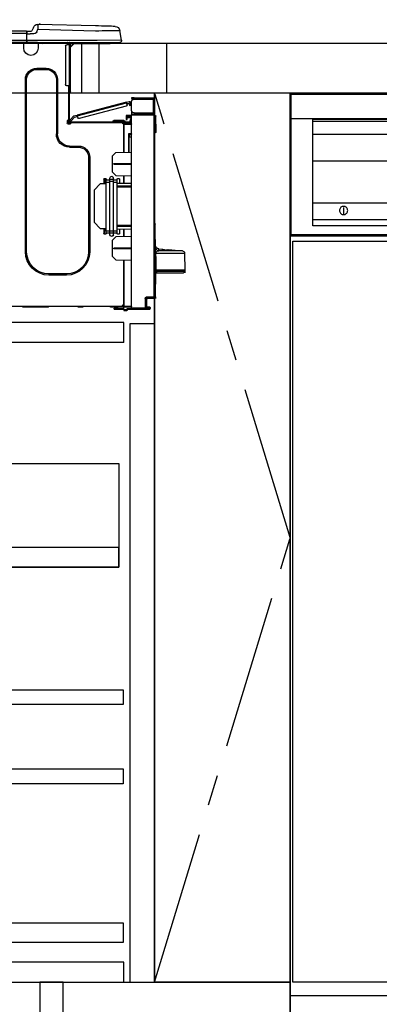
# Model space of a CAD drawing. Extents: x 27948 to 54421, y -22065 to -13195.
# Drawn here: x 29572 to 29863, y -20023 to -19226 of the extents above; entities that cross this region are included whole.
import ezdxf

# ---------------------------------------------------------------- set-up
doc = ezdxf.new("R2010")
doc.units = 0
doc.header["$LTSCALE"] = 50
doc.header["$MEASUREMENT"] = 0
doc.linetypes.add('CENTER', pattern=[2, 1.25, -0.25, 0.25, -0.25])
doc.linetypes.add('HIDDEN', pattern=[0.375, 0.25, -0.125])
doc.layers.get('0').update_dxf_attribs({"linetype": 'CONTINUOUS'})
doc.layers.get('DEFPOINTS').update_dxf_attribs({"color": 146, "linetype": 'CONTINUOUS'})
for name, color, linetype in [('120-キャビネット（外）', 7, 'CONTINUOUS'), ('121-キャビネット（中）', 253, 'HIDDEN'), ('122-扉', 6, 'CONTINUOUS'), ('123-扉向き', 231, 'CENTER'), ('126-甲板', 2, 'CONTINUOUS'), ('150-機器', 8, 'CONTINUOUS'), ('166-寸法B', 11, 'CONTINUOUS')]:
    doc.layers.add(name, color=color, linetype=linetype)
doc.styles.add('KH001', font='txt')
doc.dimstyles.new('KH1xx030', dxfattribs={"dimscale": 30, "dimtxt": 2, "dimasz": 0.6, "dimexe": 0.3, "dimexo": 1.2, "dimgap": 0.5, "dimtad": 3, "dimdec": 1, "dimdsep": 46, "dimlunit": 6, "dimtxsty": 'KH001', "dimblk": 'DOT', "dimcen": 1, "dimdle": 1, "dimclrd": 256, "dimclre": 256, "dimclrt": 256, "dimadec": 0, "dimazin": 0, "dimtfac": 1, "dimtdec": 1, "dimtix": 1, "dimtmove": 2, "dimatfit": 3, "dimldrblk": 'CLOSEDBLANK', "dimfxl": 1, "dimtolj": 1, "dimtzin": 0, "dimlwd": -1, "dimlwe": -1, "dimarcsym": 0})

# ---------------------------------------------------------------- blocks, each defined once
blk = doc.blocks.new('_Dot')
at = {"color": 0, "linetype": 'ByBlock', "lineweight": -2}
blk.add_line((-0.5, 0), (-1, 0), dxfattribs=at)
at = {"color": 0, "linetype": 'ByBlock', "const_width": 0.5}
blk.add_lwpolyline([(-0.25, 0, 1), (0.25, 0, 1)], format="xyb", close=True, dxfattribs=at)
blk = doc.blocks.new('*D51')
at = {"layer": '166-寸法B', "transparency": 16777216}
for p, q in [((29041.35, -18951.29), (29041.35, -18928.37)), ((29691.35, -19208.89), (29691.35, -18928.37)), ((29673.35, -18937.37), (29059.35, -18937.37))]:
    blk.add_line(p, q, dxfattribs=at)
at = {"layer": 'DEFPOINTS', "color": 0, "transparency": 16777216}
for p in [(29041.35, -18937.37), (29041.35, -18987.29), (29691.35, -19244.89)]:
    blk.add_point(p, dxfattribs=at)
at = {"layer": '166-寸法B', "transparency": 16777216, "xscale": 18, "yscale": 18, "zscale": 18, "rotation": 180}
blk.add_blockref('_Dot', (29041.35, -18937.37), dxfattribs=at)
at = {"layer": '166-寸法B', "transparency": 16777216, "xscale": 18, "yscale": 18, "zscale": 18}
blk.add_blockref('_Dot', (29691.35, -18937.37), dxfattribs=at)
at = {"layer": '166-寸法B', "transparency": 16777216, "insert": (29366.35, -18892.37), "char_height": 60, "attachment_point": 5, "style": 'KH001'}
blk.add_mtext('\\A1;650', dxfattribs=at)
blk = doc.blocks.new('_ClosedBlank')
at = {"color": 0, "linetype": 'ByBlock', "lineweight": -2}
for p, q in [((-1, 0.167), (0, 0)), ((-1, 0.167), (-1, -0.167)), ((0, 0), (-1, -0.167))]:
    blk.add_line(p, q, dxfattribs=at)
blk = doc.blocks.new('HT-F6S_D')
at = {"layer": '150-機器', "color": 13, "linetype": 'Continuous'}
for p, q in [((-1.45, 1.72), (-0.08, 9.72)), ((0.12, 9.72), (-0.08, 9.72)), ((0.72, 9.71), (0.12, 9.72)), ((1.71, 9.7), (0.72, 9.71)), ((3.06, 9.68), (1.71, 9.7)), ((4.76, 9.66), (3.06, 9.68)), ((3.67, 12.98), (3.87, 12.98)), ((3.87, 12.98), (4.46, 13)), ((4.46, 13), (5.41, 13.02)), ((6.76, 9.64), (4.76, 9.66)), ((5.41, 13.02), (6.72, 13.06)), ((6.72, 13.06), (8.35, 13.1)), ((9.02, 9.61), (6.76, 9.64)), ((8.35, 13.1), (10.25, 13.15)), ((11.5, 9.58), (9.02, 9.61)), ((10.25, 13.15), (12.39, 13.2)), ((14.15, 9.55), (11.5, 9.58)), ((12.39, 13.2), (14.7, 13.26)), ((16.92, 9.51), (14.15, 9.55)), ((14.7, 13.26), (17.14, 13.33)), ((19.74, 9.48), (16.92, 9.51)), ((17.14, 13.33), (19.64, 13.39)), ((19.64, 13.39), (66.27, 14.62)), ((66.37, 10.7), (19.74, 9.48)), ((66.27, 14.62), (66.27, 14.54)), ((66.27, 14.54), (66.27, 14.32)), ((66.27, 14.32), (66.28, 13.96)), ((66.28, 13.96), (66.3, 13.47)), ((66.3, 13.47), (66.31, 12.88)), ((66.31, 12.88), (66.33, 12.2)), ((66.33, 12.2), (66.35, 11.46)), ((66.35, 11.46), (66.37, 10.7)), ((66.37, 14.62), (66.37, 14.62)), ((67.28, 8.51), (66.37, 10.7)), ((67.28, 8.51), (67.81, 7.65)), ((69.98, 12.21), (70.9, 10.02)), ((69.98, 12.21), (70.9, 10.02)), ((69.98, 12.21), (69.98, 12.21)), ((70.9, 10.02), (70.9, 10.02)), ((72.7, 8.81), (75.31, 8.81)), ((75.31, 7.24), (75.31, 8.91)), ((75.31, 8.81), (75.31, 7.24)), ((75.31, 8.32), (75.31, 7.24)), ((75.61, 9.2), (429.43, 9.2)), ((75.61, 9.2), (75.61, 9.17)), ((75.61, 9.17), (75.61, 9.05)), ((75.61, 9.05), (75.61, 8.87)), ((75.61, 8.87), (75.61, 8.63)), ((75.61, 8.63), (75.61, 8.33)), ((75.61, 8.33), (75.61, 7.99)), ((75.61, 7.99), (75.61, 7.63)), ((-1.45, 1.72), (18.37, 1.47)), ((18.37, 0), (0, 0)), ((8.76, -0.88), (8.76, 0)), ((18.37, 1.47), (75.31, 1.47)), ((75.31, 0), (18.37, 0)), ((38.13, 0), (38.13, -0.88)), ((62.47, -0.74), (62.44, 0)), ((64.43, -0.69), (64.4, 0)), ((66.08, 0), (66.08, -0.69)), ((66.67, 0), (66.67, -0.1)), ((67.34, 0), (67.34, -0.1)), ((67.34, 0), (67.34, -0.1)), ((67.81, 7.65), (68.43, 7.2)), ((68.43, 7.2), (69.74, 6.87)), ((69.74, 6.87), (72.7, 6.85)), ((70.6, -0.1), (70.59, 0)), ((70.6, -0.1), (70.59, 0)), ((71.58, -0.1), (71.57, 0)), ((71.58, -0.1), (71.57, 0)), ((71.58, -0.1), (71.57, 0)), ((71.58, -0.1), (71.57, 0)), ((71.57, 0), (71.58, -0.1)), ((71.57, 0), (71.58, -0.1)), ((71.57, 0), (71.58, -0.1)), ((71.57, 0), (71.58, -0.1)), ((75.31, 6.85), (72.7, 6.85)), ((73.54, -0.1), (73.53, 0)), ((75.31, 0.59), (75.31, 7.24)), ((75.61, 7.24), (75.31, 7.24)), ((75.31, 0.59), (75.31, 0)), ((75.31, 0), (429.72, 0)), ((75.61, 7.63), (75.61, 7.24)), ((75.61, 7.24), (75.61, 1.47)), ((75.61, 7.24), (429.43, 7.24)), ((75.61, 1.47), (429.43, 1.47)), ((77.24, -0.1), (77.24, 0)), ((77.83, -0.69), (77.83, 0)), ((8.76, -0.88), (7.78, -0.88)), ((38.13, -0.88), (8.76, -0.88)), ((37.01, -0.88), (39.94, -3.82)), ((37.27, -0.88), (39.94, -3.56)), ((39.94, -0.88), (38.13, -0.88)), ((39.94, -1.86), (39.94, -0.88)), ((39.94, -35.15), (39.94, -1.86)), ((39.94, -1.86), (40.92, -1.86)), ((40.53, -0.1), (40.73, -0.1)), ((40.73, -0.1), (40.73, -0.29)), ((40.92, -0.49), (40.92, -0.88)), ((40.92, -0.88), (40.92, -1.86)), ((40.92, -1.86), (40.92, -35.15)), ((40.92, -1.86), (42.88, -1.86)), ((41.51, -0.2), (41.51, -1.86)), ((42.1, -0.2), (41.51, -0.2)), ((43.86, -2.84), (43.86, -34.17)), ((64.43, -0.69), (62.47, -0.74)), ((65, -0.67), (64.43, -0.69)), ((65.55, -0.66), (65, -0.67)), ((66.06, -0.65), (65.55, -0.66)), ((66.08, -0.64), (65.62, -0.66)), ((66.08, -0.64), (66.06, -0.65)), ((66.08, -0.69), (77.83, -0.69)), ((66.08, -0.69), (66.08, -4.6)), ((66.67, -0.1), (77.24, -0.1)), ((77.83, -4.6), (77.83, -0.69)), ((67.26, -20.85), (59.62, -20.85)), ((59.62, -21.83), (59.62, -20.85)), ((67.26, -21.83), (59.62, -21.83)), ((67.26, -21.83), (67.26, -20.85)), ((50.42, -30.06), (50.42, -74.11)), ((51.4, -30.06), (50.42, -30.06)), ((51.4, -30.06), (51.4, -74.11)), ((75.48, -30.06), (76.46, -30.06)), ((75.48, -169.47), (75.48, -30.06)), ((76.46, -169.47), (76.46, -30.06)), ((39.94, -37.5), (39.94, -35.15)), ((40.92, -35.15), (39.94, -35.15)), ((39.94, -37.5), (40.73, -37.5)), ((39.94, -39.65), (39.94, -37.5)), ((40.73, -35.15), (40.73, -37.5)), ((40.73, -37.5), (40.92, -37.5)), ((40.73, -37.5), (40.73, -40.43)), ((40.92, -35.15), (40.92, -63.73)), ((40.92, -35.15), (42.88, -35.15)), ((41.51, -35.15), (41.51, -63.05)), ((-28.2, -45.9), (-28.2, -46)), ((-28.2, -57.06), (-28.2, -46)), ((-28.2, -46), (-27.12, -46)), ((-27.61, -45.9), (-27.61, -46)), ((-11.55, -44.82), (-27.12, -44.82)), ((-27.12, -45.41), (-11.55, -45.41)), ((-27.12, -46), (-27.12, -57.06)), ((-11.55, -46), (-27.12, -46)), ((-17.82, -45.41), (-17.82, -46)), ((-13.12, -46), (-13.12, -45.41)), ((-11.55, -45.41), (-11.55, -44.82)), ((-11.55, -44.82), (-9.59, -44.82)), ((-9.59, -45.41), (-11.55, -45.41)), ((-9.59, -44.82), (-9.59, -45.41)), ((40.73, -40.43), (40.92, -40.43)), ((-9.66, -55.59), (-9.59, -55.59)), ((-9.59, -55.1), (-9.59, -47.95)), ((-9.04, -50.74), (-9.02, -50.69)), ((-9.04, -50.76), (-9.04, -50.74)), ((-7.91, -51.05), (-9.04, -50.76)), ((-9.02, -50.69), (-9, -50.6)), ((-9, -50.6), (-8.97, -50.48)), ((-8.97, -50.48), (-8.93, -50.34)), ((-8.93, -50.34), (-8.89, -50.18)), ((-8.89, -50.18), (-8.85, -50)), ((-8.85, -50), (-8.8, -49.81)), ((-8.8, -49.81), (-8.41, -48.3)), ((-8.8, -49.81), (-7.66, -50.11)), ((-7.9, -51.04), (-7.91, -51.05)), ((-7.89, -50.98), (-7.9, -51.04)), ((-7.86, -50.9), (-7.89, -50.98)), ((-7.83, -50.78), (-7.86, -50.9)), ((-7.8, -50.63), (-7.83, -50.78)), ((-7.75, -50.47), (-7.8, -50.63)), ((-7.71, -50.29), (-7.75, -50.47)), ((-7.66, -50.11), (-7.71, -50.29)), ((-5.41, -48.46), (-7.69, -47.87)), ((-7.66, -50.11), (-7.42, -49.16)), ((-5.71, -49.6), (-7.42, -49.16)), ((-5.95, -50.55), (-5.56, -49.03)), ((-5.56, -49.03), (-5.53, -48.92)), ((34.39, -59.36), (-5.56, -49.03)), ((-5.53, -48.92), (-5.51, -48.81)), ((-5.51, -48.81), (-5.48, -48.72)), ((-5.48, -48.72), (-5.46, -48.63)), ((-5.46, -48.63), (-5.44, -48.56)), ((-5.44, -48.56), (-5.43, -48.51)), ((-5.43, -48.51), (-5.42, -48.47)), ((-5.42, -48.47), (-5.41, -48.46)), ((-5.41, -48.46), (34.54, -58.8)), ((-5.25, -51.74), (32.8, -61.58)), ((-29.47, -72.06), (-29.31, -59.71)), ((-28.98, -72.06), (-28.82, -59.71)), ((-28.82, -59.71), (-28.82, -59.23)), ((-28.82, -59.23), (-28.64, -59.23)), ((-28.64, -59.71), (-28.82, -59.71)), ((-28.64, -59.71), (-28.64, -59.23)), ((-28.64, -59.23), (-28.2, -59.32)), ((-27.12, -57.06), (-28.2, -57.06)), ((-28.2, -57.06), (-28.2, -57.16)), ((-28.2, -206.33), (-28.2, -58.88)), ((-28.2, -58.88), (-27.71, -58.88)), ((-27.71, -58.39), (-9.59, -58.23)), ((-9.59, -58.72), (-27.71, -58.88)), ((-27.71, -58.88), (-27.71, -206.33)), ((-27.61, -57.06), (-27.61, -57.16)), ((-11.55, -57.06), (-27.12, -57.06)), ((-19.87, -57.65), (-27.12, -57.65)), ((-19.87, -58.23), (-27.12, -58.23)), ((-19.87, -57.06), (-19.87, -57.51)), ((-19.45, -57.51), (-19.87, -57.51)), ((-19.87, -58.23), (-19.87, -57.65)), ((-19.87, -57.65), (-19.38, -57.65)), ((-19.38, -58.23), (-19.87, -58.23)), ((-19.45, -57.51), (-19.45, -57.06)), ((-19.38, -57.51), (-19.45, -57.51)), ((-19.38, -57.65), (-19.38, -57.06)), ((-19.38, -57.65), (-19.38, -58.23)), ((-19.38, -58.32), (-19.38, -58.23)), ((-18.51, -57.06), (-18.51, -58.31)), ((-15.71, -58.29), (-15.71, -57.06)), ((-9.59, -56.08), (-9.86, -56.08)), ((-9.59, -56.08), (-9.59, -58.23)), ((-9.59, -58.23), (-9.59, -58.72)), ((-9.59, -215.3), (-9.59, -58.72)), ((-9.59, -59.27), (-5.29, -59.2)), ((-5.29, -59.68), (-9.59, -59.76)), ((-5.29, -60.71), (-9.1, -60.77)), ((-9.1, -60.77), (-9.1, -62.36)), ((-9.1, -62.36), (-8.52, -62.36)), ((-9.1, -63.34), (-9.1, -62.36)), ((-8.52, -63.34), (-9.1, -63.34)), ((-9.1, -63.73), (-9.1, -63.34)), ((-9.1, -63.73), (-9.1, -65.09)), ((-8.52, -62.36), (-8.52, -63.34)), ((-8.52, -63.73), (-8.52, -63.34)), ((-5.87, -61.48), (-5.87, -61.09)), ((-5.29, -61.48), (-5.87, -61.48)), ((-5.87, -62.46), (-5.87, -61.48)), ((-5.29, -62.46), (-5.87, -62.46)), ((-5.36, -60.71), (-5.31, -60.88)), ((-5.31, -60.88), (-5.29, -61.09)), ((-5.29, -59.2), (-5.29, -59.68)), ((-5.29, -59.68), (-5.29, -60.71)), ((-5.29, -61.09), (-5.29, -61.48)), ((-5.29, -61.48), (-5.29, -62.46)), ((-3.43, -63.15), (-1.27, -63.15)), ((-1.27, -63.15), (2.64, -63.15)), ((-1.27, -63.15), (-1.27, -63.93)), ((2.64, -63.15), (4.8, -63.15)), ((2.64, -63.15), (2.64, -63.93)), ((34, -60.88), (34.39, -59.36)), ((36.61, -60.55), (34.24, -59.93)), ((34.42, -59.25), (34.39, -59.36)), ((34.45, -59.15), (34.42, -59.25)), ((34.47, -59.05), (34.45, -59.15)), ((34.49, -58.96), (34.47, -59.05)), ((34.51, -58.89), (34.49, -58.96)), ((34.53, -58.84), (34.51, -58.89)), ((34.54, -58.8), (34.53, -58.81)), ((34.53, -58.81), (34.53, -58.84)), ((37.24, -59.49), (34.54, -58.8)), ((39.4, -63.51), (36.61, -60.55)), ((37.24, -59.49), (40.25, -62.71)), ((39.4, -63.51), (40.25, -62.71)), ((39.53, -63.65), (39.4, -63.51)), ((39.65, -63.78), (39.53, -63.65)), ((39.77, -63.91), (39.65, -63.78)), ((40.92, -63.42), (40.07, -64.22)), ((40.25, -62.71), (40.38, -62.85)), ((40.38, -62.85), (40.51, -62.98)), ((40.51, -62.98), (40.63, -63.1)), ((40.63, -63.1), (40.73, -63.21)), ((40.73, -63.21), (40.81, -63.3)), ((40.81, -63.3), (40.87, -63.37)), ((40.87, -63.37), (40.91, -63.41)), ((40.91, -63.41), (40.92, -63.42)), ((41.51, -63.05), (41.51, -63.73)), ((41.51, -63.05), (42.1, -63.05)), ((42, -63.05), (42, -65.5)), ((42.59, -63.54), (42.59, -65.5)), ((-9.11, -66.18), (-9.59, -66.18)), ((-9.11, -65.7), (-3.33, -65.59)), ((-3.33, -66.08), (-9.11, -66.18)), ((-9.11, -66.18), (-9.11, -74)), ((-9.1, -65.09), (-3.33, -65.19)), ((-8.52, -65.1), (-8.52, -64.91)), ((-8.52, -64.91), (-7.93, -64.91)), ((40.34, -64.32), (-7.93, -64.32)), ((-2.25, -64.91), (-7.93, -64.91)), ((-6.56, -64.91), (-6.56, -65.13)), ((-4.21, -63.93), (-4.21, -64.32)), ((-1.27, -63.93), (-4.21, -63.93)), ((-3.33, -65.59), (-3.33, -65.19)), ((-2.25, -65.4), (-3.33, -65.4)), ((-3.33, -65.59), (-3.33, -65.99)), ((-3.33, -65.74), (-2.32, -65.75)), ((-3.33, -88.93), (-3.33, -65.99)), ((-3.33, -65.99), (-2.74, -65.99)), ((-3.33, -66.08), (-3.33, -88.93)), ((-2.25, -65.5), (-2.25, -64.91)), ((39.65, -64.91), (-2.25, -64.91)), ((-1.27, -63.93), (-1.27, -64.32)), ((2.64, -63.93), (-1.27, -63.93)), ((2.64, -63.93), (2.64, -64.32)), ((5.58, -63.93), (2.64, -63.93)), ((5.58, -63.93), (5.58, -64.32)), ((40.34, -64.91), (39.65, -64.91)), ((39.65, -65.5), (39.65, -64.91)), ((42, -65.4), (39.65, -65.4)), ((39.87, -64.01), (39.77, -63.91)), ((41.8, -65.89), (39.85, -65.89)), ((39.95, -64.1), (39.87, -64.01)), ((40.02, -64.17), (39.95, -64.1)), ((40.05, -64.21), (40.02, -64.17)), ((40.07, -64.22), (40.05, -64.21)), ((42.1, -65.99), (40.14, -65.99)), ((-29.47, -72.06), (-28.98, -72.06)), ((-29.46, -72.55), (-29.47, -72.06)), ((-28.98, -72.06), (-28.2, -72.06)), ((-28.97, -72.55), (-28.98, -72.06)), ((-28.97, -73.03), (-28.97, -72.55)), ((-28.97, -72.55), (-28.2, -72.55)), ((-28.2, -73.03), (-28.97, -73.03)), ((-9.11, -74), (-9.59, -74)), ((-9.59, -74.47), (-9.23, -74.48)), ((-7.64, -76.46), (-9.59, -76.43)), ((-9.11, -74), (-7.16, -74)), ((-7.64, -74.49), (-9.1, -74.49)), ((-8.34, -74.49), (-7.64, -74.51)), ((-7.64, -75.34), (-7.64, -74.49)), ((-7.64, -75.34), (-7.64, -76.46)), ((-7.64, -88.86), (-7.64, -76.46)), ((-7.16, -74), (-7.16, -88.87)), ((51.4, -74.11), (50.42, -74.11)), ((40.63, -83.9), (33.48, -83.9)), ((33.48, -84.88), (33.48, -83.9)), ((40.63, -84.88), (33.48, -84.88)), ((40.63, -84.88), (40.63, -83.9)), ((3.13, -89.05), (-9.59, -88.82)), ((6.07, -92.09), (3.13, -89.05)), ((6.07, -92.09), (6.07, -104.8)), ((24.28, -93.1), (24.28, -169.47)), ((25.26, -93.1), (24.28, -93.1)), ((25.26, -93.1), (25.26, -169.47)), ((4.9, -98.01), (-9.59, -97.93)), ((4.9, -98.67), (-9.59, -98.75)), ((4.9, -98.67), (4.9, -98.01)), ((3.08, -107.79), (-9.59, -108.01)), ((-9.11, -108), (-9.11, -114.13)), ((-3.33, -114.23), (-3.33, -107.9)), ((-3.33, -107.9), (-3.33, -114.23)), ((0.2, -110.73), (0.2, -114.29)), ((1.66, -110.24), (0.69, -110.24)), ((2.15, -111.36), (2.15, -110.73)), ((2.15, -113.04), (2.15, -111.36)), ((5.09, -111.36), (2.15, -111.36)), ((3.08, -107.79), (6.07, -104.8)), ((5.09, -111.02), (5.09, -109.89)), ((5.09, -111.02), (8.03, -111.02)), ((5.09, -112.7), (5.09, -111.02)), ((8.03, -111.02), (8.03, -109.89)), ((8.03, -112.7), (8.03, -111.02)), ((10.96, -111.36), (8.03, -111.36)), ((10.96, -110.73), (10.96, -111.36)), ((10.96, -113.04), (10.96, -111.36)), ((12.43, -110.24), (11.45, -110.24)), ((11.92, -110.24), (11.89, -111.82)), ((11.91, -114.35), (11.98, -110.24)), ((12.92, -110.73), (12.92, -114.52)), ((-9.59, -114.12), (2.15, -114.33)), ((-9.59, -116.29), (2.15, -116.35)), ((2.15, -117.04), (-9.59, -117.1)), ((5.09, -113.04), (2.15, -113.04)), ((2.15, -152.53), (2.15, -113.04)), ((5.09, -152.88), (5.09, -112.7)), ((5.09, -112.7), (8.03, -112.7)), ((8.03, -152.88), (8.03, -112.7)), ((10.96, -113.04), (8.03, -113.04)), ((10.96, -152.53), (10.96, -113.04)), ((10.96, -114.48), (15.86, -114.57)), ((11.84, -114.5), (11.85, -114.35)), ((11.87, -112.78), (11.85, -114.35)), ((11.85, -114.5), (11.85, -114.35)), ((11.85, -114.35), (12.92, -114.35)), ((11.87, -112.71), (11.88, -112.62)), ((11.87, -112.76), (11.87, -112.71)), ((11.87, -112.78), (11.87, -112.76)), ((11.93, -112.78), (11.87, -112.78)), ((11.88, -112.19), (11.89, -112.01)), ((11.88, -112.36), (11.88, -112.19)), ((11.88, -112.5), (11.88, -112.36)), ((11.88, -112.62), (11.88, -112.5)), ((11.89, -111.82), (11.95, -111.82)), ((11.89, -112.01), (11.89, -111.82)), ((20.76, -119.64), (15.86, -114.57)), ((20.76, -119.64), (20.76, -145.66)), ((-29.06, -169.19), (-28.78, -149.49)), ((-28.78, -206.41), (-28.78, -147.12)), ((-28.3, -147.12), (-28.78, -147.12)), ((-28.69, -146.82), (-28.67, -146.79)), ((-28.67, -146.79), (-28.59, -146.72)), ((-28.65, -146.78), (-28.2, -146.31)), ((-28.59, -146.72), (-28.47, -146.6)), ((-28.47, -146.6), (-28.45, -146.58)), ((-28.2, -147.01), (-28.3, -147.12)), ((-28.3, -147.12), (-28.3, -206.41)), ((-9.59, -148.11), (2.15, -148.17)), ((2.15, -148.86), (-9.59, -148.92)), ((2.15, -150.88), (-9.59, -151.09)), ((-9.11, -151.08), (-9.11, -157.21)), ((-3.33, -157.31), (-3.33, -150.98)), ((-3.33, -150.98), (-3.33, -157.31)), ((0.2, -150.92), (0.2, -154.78)), ((15.77, -150.64), (10.96, -150.73)), ((11.13, -155.15), (11.21, -150.72)), ((12.3, -155.27), (12.14, -150.71)), ((12.92, -150.69), (12.92, -154.78)), ((15.77, -150.64), (20.76, -145.66)), ((-9.59, -157.2), (3.13, -157.42)), ((0.69, -155.27), (1.66, -155.27)), ((2.15, -154.22), (2.15, -152.53)), ((5.09, -152.53), (2.15, -152.53)), ((5.09, -154.22), (2.15, -154.22)), ((2.15, -154.78), (2.15, -154.22)), ((6.07, -160.46), (3.13, -157.42)), ((5.09, -152.88), (8.03, -152.88)), ((5.09, -154.56), (5.09, -152.88)), ((5.09, -154.56), (8.03, -154.56)), ((5.09, -155.69), (5.09, -154.56)), ((10.96, -152.53), (8.03, -152.53)), ((8.03, -154.56), (8.03, -152.88)), ((10.96, -154.22), (8.03, -154.22)), ((8.03, -155.69), (8.03, -154.56)), ((10.96, -154.22), (10.96, -152.53)), ((10.96, -154.22), (10.96, -154.78)), ((11.45, -155.27), (12.43, -155.27)), ((-31.68, -167.12), (-34.25, -167.34)), ((-34.25, -167.34), (-34.25, -167.54)), ((-31.7, -168.07), (-31.69, -167.37)), ((-31.69, -167.37), (-31.68, -167.12)), ((-31.68, -167.12), (-31.68, -167.14)), ((-9.59, -166.46), (4.9, -166.54)), ((-9.59, -167.28), (4.9, -167.2)), ((4.9, -167.2), (4.9, -166.54)), ((6.07, -160.46), (6.07, -173.18)), ((-52.58, -170.64), (-52.77, -184.55)), ((-29.13, -170.64), (-52.58, -170.64)), ((-39.14, -167.75), (-50.78, -168.72)), ((-50.78, -168.72), (-31.72, -168.72)), ((-39.14, -168.28), (-39.14, -167.75)), ((-36.21, -168.06), (-37.18, -168.14)), ((-34.25, -167.87), (-34.36, -167.89)), ((-34.25, -167.54), (-34.25, -167.87)), ((-31.72, -168.72), (-31.71, -168.57)), ((-31.71, -168.57), (-31.7, -168.07)), ((-29.24, -175.72), (-29.13, -170.64)), ((-29.04, -170.65), (-29.12, -175.73)), ((3.08, -176.17), (6.07, -173.18)), ((25.26, -169.47), (24.28, -169.47)), ((75.48, -169.47), (76.46, -169.47)), ((-29.39, -184.53), (-29.24, -175.72)), ((-29.12, -175.73), (-29.26, -184.54)), ((3.08, -176.17), (-9.59, -176.39)), ((-9.11, -176.38), (-9.11, -213.72)), ((-3.33, -212.45), (-3.33, -176.28)), ((-3.33, -176.28), (-3.33, -213.82)), ((-52.77, -184.55), (-52.76, -185.54)), ((-52.77, -184.55), (-29.39, -184.55)), ((-52.76, -185.54), (-52.76, -186.5)), ((-52.76, -185.54), (-29.31, -185.54)), ((-30.21, -186.5), (-51.78, -186.5)), ((-30.21, -186.5), (-29.62, -186.27)), ((-29.62, -186.27), (-29.46, -186.08)), ((-29.46, -186.08), (-29.36, -185.87)), ((-29.39, -184.54), (-29.39, -184.53)), ((-29.39, -184.55), (-29.39, -184.54)), ((-29.36, -185.87), (-29.34, -185.78)), ((-29.32, -184.27), (-29.31, -184.18)), ((-29.32, -184.55), (-29.32, -184.27)), ((-29.32, -184.57), (-29.32, -184.55)), ((-29.32, -184.55), (-29.32, -184.55)), ((-29.31, -185.54), (-29.32, -184.57)), ((-29.31, -184.15), (-29.3, -184.14)), ((-29.31, -184.18), (-29.31, -184.15)), ((-29.3, -184.14), (-29.3, -184.14)), ((-29.3, -184.14), (-29.29, -184.14)), ((-29.29, -184.14), (-29.29, -184.15)), ((-29.29, -184.15), (-29.29, -184.17)), ((-29.29, -184.17), (-29.28, -184.27)), ((-29.28, -184.27), (-29.27, -184.39)), ((-29.27, -184.39), (-29.27, -184.54)), ((-29.27, -184.54), (-29.25, -185.54)), ((-29.26, -184.55), (-29.26, -184.54)), ((-29.26, -184.54), (-29.26, -184.54)), ((-29.26, -184.54), (-29.26, -184.54)), ((-29.26, -184.54), (-29.26, -184.55)), ((-28.78, -184.55), (-29.26, -184.55)), ((-28.97, -206.1), (-29.25, -186.02)), ((43.27, -187.48), (43.27, -188.46)), ((43.27, -187.48), (57.47, -187.48)), ((43.27, -188.46), (57.47, -188.46)), ((57.47, -187.48), (57.47, -188.46)), ((-28.97, -206.1), (-28.97, -207.36)), ((-28.78, -206.41), (-28.3, -206.41)), ((-28.3, -206.41), (-28.19, -206.41)), ((-21.09, -207.03), (-28.3, -206.9)), ((-28.2, -206.33), (-27.71, -206.33)), ((-27.5, -207.06), (-27.99, -207.06)), ((-27.71, -206.33), (-21.44, -206.38)), ((-21.44, -206.87), (-27.71, -206.82)), ((-27.5, -207.06), (-27.5, -206.91)), ((-21.26, -207.06), (-27.5, -207.06)), ((-21.26, -207.04), (-21.26, -207.02)), ((-21.26, -207.06), (-21.26, -207.04)), ((-21.11, -207.05), (-21.26, -207.06)), ((-21.06, -207.06), (-21.12, -207.05)), ((-21.07, -207.04), (-21.11, -207.05)), ((-24.77, -214.77), (-24.29, -214.77)), ((-24.77, -215.51), (-24.77, -214.77)), ((-24.29, -214.28), (-21.93, -214.24)), ((-21.45, -214.72), (-24.29, -214.77)), ((-24.29, -214.77), (-24.29, -215.51)), ((-21.93, -214.24), (-21.93, -208.08)), ((-21.45, -208.08), (-21.93, -208.08)), ((-21.45, -208.08), (-21.45, -214.72)), ((-20.95, -208.08), (-21.45, -208.08)), ((-21.44, -207.59), (-20.95, -207.59)), ((-20.47, -207.36), (-20.95, -207.36)), ((-20.95, -215.2), (-20.95, -207.36)), ((-20.47, -215.2), (-20.95, -215.2)), ((-20.47, -207.36), (-20.47, -215.2)), ((-20.47, -215.2), (-9.59, -215.3)), ((-9.59, -213.72), (-9.11, -213.72)), ((-9.11, -213.72), (-3.33, -213.82)), ((-3.33, -214.31), (-9.11, -214.21)), ((-3.33, -212.45), (-2.74, -212.45)), ((-3.33, -212.94), (-2.74, -212.94)), ((-3.33, -213.52), (-2.74, -213.52)), ((-3.33, -213.82), (-3.33, -214.31)), ((-3.33, -216.66), (-3.33, -214.31)), ((-3.33, -215.29), (2.55, -215.29)), ((-2.74, -212.45), (-2.74, -212.94)), ((-2.74, -213.52), (-2.74, -212.94)), ((-2.74, -212.94), (-2.25, -212.94)), ((-2.25, -213.52), (-2.74, -213.52)), ((-2.25, -212.93), (-2.25, -212.94)), ((-2.25, -213.52), (-2.25, -212.94)), ((416.18, -213.52), (-2.25, -213.52)), ((1.66, -214.5), (1.66, -213.52)), ((1.66, -214.5), (7.54, -214.5)), ((2.55, -215.29), (2.55, -215.87)), ((2.55, -215.29), (4.5, -215.29)), ((4.5, -215.87), (4.5, -215.29)), ((7.54, -214.5), (7.54, -213.52)), ((29.86, -213.52), (29.86, -214.5)), ((29.86, -214.5), (33.78, -214.5)), ((33.78, -214.5), (33.78, -213.52)), ((57.66, -214.5), (57.66, -213.52)), ((57.66, -214.5), (78.42, -214.5)), ((78.42, -214.5), (78.42, -213.52)), ((-24.77, -215.51), (-24.29, -215.51)), ((-24.29, -215.51), (-20.79, -215.57)), ((-6.27, -216.31), (-24.29, -216)), ((-9.59, -215.79), (-20.47, -215.69)), ((-9.59, -215.3), (-9.59, -215.79)), ((-9.59, -215.76), (-5.78, -215.83)), ((-6.27, -216.66), (-6.27, -216.31)), ((-5.78, -216.66), (-6.27, -216.66)), ((-5.78, -215.83), (-5.78, -216.66)), ((-5.78, -216.66), (-3.33, -216.66)), ((-3.33, -217.15), (-5.78, -217.15)), ((2.55, -215.87), (-3.33, -215.87)), ((-3.33, -216.66), (-3.33, -217.15)), ((4.5, -215.87), (2.55, -215.87))]:
    blk.add_line(p, q, dxfattribs=at)
for points in [[(-7.16, -74), (-7.22, -74.07), (-7.28, -74.13), (-7.33, -74.18), (-7.39, -74.24), (-7.44, -74.29), (-7.49, -74.34), (-7.53, -74.38), (-7.56, -74.42), (-7.59, -74.45), (-7.61, -74.47), (-7.63, -74.48), (-7.64, -74.49), (-7.64, -74.49)], [(-28.97, -206.1), (-28.96, -206.1), (-28.92, -206.1), (-28.87, -206.1), (-28.79, -206.1), (-28.78, -206.1)], [(-21.93, -214.24), (-21.93, -214.25), (-21.91, -214.26), (-21.9, -214.28), (-21.87, -214.3), (-21.84, -214.34), (-21.8, -214.38), (-21.75, -214.42), (-21.71, -214.47), (-21.65, -214.52), (-21.59, -214.58), (-21.54, -214.64), (-21.48, -214.7), (-21.45, -214.72)], [(-5.78, -215.83), (-5.85, -215.89), (-5.91, -215.95), (-5.96, -216.01), (-6.02, -216.06), (-6.07, -216.11), (-6.12, -216.16), (-6.16, -216.2), (-6.19, -216.24), (-6.22, -216.27), (-6.24, -216.29), (-6.26, -216.3), (-6.27, -216.31), (-6.27, -216.31)]]:
    blk.add_lwpolyline(points, dxfattribs=at)
for centre, radius, start, end in [((3.78, 9.06), 3.92, 91.5, 170.32664), ((64.9, 14.28), 0.784, 23.5498, 159.4502), ((64.9, 14.28), 0.784, 23.5498, 92.51029), ((66.37, 10.7), 3.92, 22.61987, 91.5), ((66.37, 10.7), 3.92, 22.61987, 87.69565), ((72.7, 10.77), 1.96, 202.61963, 270), ((72.7, 10.77), 1.96, 202.62029, 270), ((75.61, 8.91), 0.294, 90, 179.99996), ((0, 1.47), 1.47, 170.32664, 270), ((7.78, 0.1), 0.979, 185.73917, 270), ((78.71, -0.05), 3.46, 153.84204, 169.28834), ((39.94, -0.88), 0.979, 0, 64.15807), ((40.34, -0.49), 0.587, 0, 56.44269), ((40.34, -0.49), 1.17, 0, 24.62432), ((42.1, 0.29), 0.49, 270, 323.1301), ((42.88, -2.84), 0.979, 0, 90), ((71.96, -4.6), 5.87, 180, 0), ((59.62, -30.06), 9.2, 90, 180), ((59.62, -30.06), 8.22, 90, 180), ((67.26, -30.06), 9.2, 0, 90), ((67.26, -30.06), 8.22, 0, 90), ((40.73, -39.65), 0.783, 180, 270), ((42.88, -34.17), 0.979, 270, 0), ((-27.12, -45.9), 1.08, 90, 180), ((-27.12, -45.9), 0.49, 90, 180), ((-11.55, -47.95), 1.96, 0, 90), ((-11.55, -55.1), 1.96, 270, 0), ((-7.84, -48.44), 0.587, 75.5, 165.5), ((-5.01, -50.79), 0.979, 165.5, 255.5), ((-28.82, -59.72), 0.49, 90, 179.25), ((-29.06, -69.06), 9.34, 88.49928, 91.50072), ((-28.61, -60.42), 0.705, 53.77185, 92.62064), ((-27.12, -57.16), 1.08, 180, 270), ((-27.71, -58.88), 0.49, 90.5, 180), ((-13.68, -58.64), 14.03, 179.0003, 180.9997), ((-27.12, -57.16), 0.49, 180, 270), ((-7.93, -63.73), 1.17, 180, 270), ((-7.93, -63.73), 0.587, 180, 270), ((-6.29, -61.06), 0.414, 356.09646, 55.83637), ((-3.43, -63.93), 0.783, 90, 180), ((4.8, -63.93), 0.783, 0, 90), ((33.05, -60.64), 0.979, 255.5, 345.5), ((40.34, -63.73), 0.587, 270, 0), ((40.34, -63.73), 1.17, 270, 0), ((42.1, -63.54), 0.49, 0, 90), ((-9.1, -66.18), 0.49, 91, 180), ((-2.1, -65.94), 7.02, 178.00156, 181.99844), ((-2.74, -65.5), 0.49, 270, 0), ((40.14, -65.5), 0.49, 180, 270), ((41.51, -65.5), 0.49, 270, 0), ((42.1, -65.5), 0.49, 270, 0), ((-29.22, -63.2), 9.36, 268.50114, 271.49886), ((-28.97, -72.55), 0.49, 180.75, 270), ((-9.1, -74), 0.49, 180, 270), ((-2.09, -74.13), 7.02, 179.00154, 182.99811), ((40.63, -74.11), 9.79, 270, 0), ((40.63, -74.11), 10.77, 270, 0), ((33.48, -93.1), 9.2, 90, 180), ((33.48, -93.1), 8.22, 90, 180), ((0.69, -110.73), 0.49, 90, 180), ((1.66, -110.73), 0.49, 0, 90), ((6.56, -109.89), 1.47, 90, 180), ((6.56, -109.89), 1.47, 0, 90), ((11.45, -110.73), 0.49, 90, 180), ((12.43, -110.73), 0.49, 0, 90), ((-28.29, -147.12), 0.49, 136, 180), ((-28.55, -146.96), 0.196, 135, 173.54617), ((-21.48, -139.89), 9.94, 223.90327, 226.68973), ((0.69, -154.78), 0.49, 180, 270), ((1.66, -154.78), 0.49, 270, 0), ((6.56, -155.69), 1.47, 180, 270), ((6.56, -155.69), 1.47, 270, 0), ((11.45, -154.78), 0.49, 180, 270), ((12.43, -154.78), 0.49, 270, 0), ((-34.17, -168.31), 0.979, 94.73727, 159.09279), ((-31.95, -165.79), 2.94, 274.53738, 359.19222), ((-31.93, -164.2), 2.94, 274.67863, 359.2), ((-50.62, -170.67), 1.96, 94.76364, 179.2), ((-39.06, -168.72), 0.979, 31.07197, 94.73706), ((-39.12, -162.76), 5.52, 269.74083, 275.70365), ((-39.45, -156.88), 11.41, 272.12148, 274.41594), ((-43.66, -91.52), 76.9, 273.79619, 274.83106), ((-38.44, -134.83), 33.31, 273.83989, 277.22411), ((-39.23, -125.5), 42.67, 274.06306, 276.55306), ((-31.65, -171.35), 2.64, 29.33046, 91.32555), ((-30.6, -169.15), 1.54, 323.75364, 358.50872), ((-30.84, -170.96), 1.74, 10.60533, 31.14071), ((-29.37, -173.91), 3.28, 84.20805, 85.81262), ((2.19, -169.59), 31.26, 179.2673, 181.93746), ((43.27, -169.47), 18.99, 180, 270), ((43.27, -169.47), 18.01, 180, 270), ((57.47, -169.47), 18.99, 270, 0), ((57.47, -169.47), 18.01, 270, 0), ((-51.78, -185.52), 0.979, 180.8, 270), ((-30.21, -187.48), 0.979, 0.8, 90), ((-29.4, -185.02), 0.488, 87.19448, 88.90457), ((-29.4, -184.52), 0.0217, 283.94555, 337.34079), ((-30.51, -184.17), 1.19, 342.33693, 355.22558), ((-30.21, -185.54), 0.908, 344.55391, 359.8665), ((-29.67, -186.03), 0.414, 1.73408, 37.5465), ((-29.45, -176.44), 8.11, 270.92317, 271.28657), ((-29.43, -178.21), 7.33, 271.01402, 271.41274), ((-28, -184.38), 1.27, 180.43441, 187.10144), ((-29.32, -185.67), 1.14, 86.79166, 86.95344), ((-142.05, -186.2), 112.8, 0.09025, 0.33428), ((-27.99, -206.08), 0.979, 180.8, 270), ((-28.29, -206.41), 0.49, 180, 269), ((-21.29, -206.66), 7.01, 178.00085, 181.99915), ((-27.71, -206.33), 0.49, 180, 269.5), ((-13.69, -206.57), 14.03, 179.00025, 180.99976), ((-21.44, -207.36), 0.979, 0, 89.5), ((-7.41, -206.63), 14.02, 178.99999, 181.00001), ((-21.44, -207.36), 0.49, 0, 89.5), ((-24.28, -214.77), 0.49, 91, 180), ((-17.28, -214.53), 7.01, 178.00085, 181.99915), ((-21.44, -208.08), 0.49, 90, 180), ((-14.43, -207.96), 7.02, 177.0019, 180.99838), ((-20.46, -215.2), 0.49, 180, 269.5), ((-6.46, -215.45), 14.01, 178.99901, 181.00099), ((-9.1, -213.72), 0.49, 180, 269), ((-2.1, -213.96), 7.02, 178.0016, 181.9984), ((-2.74, -212.94), 0.49, 0, 90), ((-24.28, -215.51), 0.49, 180, 269), ((-17.28, -215.75), 7.02, 178.00096, 181.99904), ((-5.78, -216.66), 0.49, 180, 270), ((1.23, -216.78), 7.02, 179.00137, 182.99836)]:
    blk.add_arc(centre, radius, start, end, dxfattribs=at)
at = {"layer": 'DEFPOINTS', "color": 13, "linetype": 'Continuous'}
blk.add_line((16.8, -41.29), (16.8, 0), dxfattribs=at)
blk = doc.blocks.new('食洗機プラン図R')
at = {"layer": '120-キャビネット（外）', "color": 6}
blk.add_line((0, 0), (0, 820), dxfattribs=at)
blk.add_line((0, 0), (0, 820), dxfattribs=at)
at = {"layer": '150-機器', "color": 13}
for p, q in [((0.5, 820), (449.5, 820)), ((0.5, 705), (0.5, 820)), ((0.5, 820), (449.5, 820)), ((0.5, 798.9), (0.5, 820)), ((0.61, 818.99), (449.61, 818.99)), ((0.61, 703.99), (0.61, 818.99)), ((0.69, 818.9), (449.69, 818.9)), ((0.69, 818.9), (449.69, 818.9)), ((0.69, 818.9), (449.69, 818.9)), ((0.69, 703.9), (0.69, 818.9)), ((449.5, 798.9), (0.5, 798.9)), ((18.24, 798.76), (430.99, 798.76)), ((18.24, 786.33), (18.24, 798.76)), ((18.24, 712.38), (18.24, 797.05)), ((18.24, 797.05), (430.99, 797.05)), ((430.99, 786.33), (18.24, 786.33)), ((18.24, 764.9), (430.99, 764.9)), ((18.24, 731.13), (430.99, 731.13)), ((18.24, 717.13), (18.24, 731.13)), ((40.05, 725.94), (39.9, 725.38)), ((40.3, 726.47), (40.05, 725.94)), ((40.63, 726.95), (40.3, 726.47)), ((41.05, 727.36), (40.63, 726.95)), ((41.52, 727.69), (41.05, 727.36)), ((42.05, 727.94), (41.52, 727.69)), ((42.61, 728.09), (42.05, 727.94)), ((43.2, 728.14), (42.61, 728.09)), ((43.12, 727.18), (43.12, 722.18)), ((43.2, 728.14), (43.2, 728.14)), ((43.78, 728.09), (43.2, 728.14)), ((43.2, 728.14), (43.2, 728.14)), ((44.34, 727.94), (43.78, 728.09)), ((44.87, 727.69), (44.34, 727.94)), ((45.34, 727.36), (44.87, 727.69)), ((45.76, 726.95), (45.34, 727.36)), ((46.09, 726.47), (45.76, 726.95)), ((46.34, 725.94), (46.09, 726.47)), ((46.49, 725.38), (46.34, 725.94)), ((39.9, 725.38), (39.85, 724.8)), ((39.85, 724.8), (39.9, 724.22)), ((39.9, 724.22), (40.05, 723.66)), ((40.05, 723.66), (40.3, 723.13)), ((40.3, 723.13), (40.63, 722.65)), ((40.63, 722.65), (41.05, 722.24)), ((41.05, 722.24), (41.52, 721.9)), ((41.52, 721.9), (42.05, 721.66)), ((42.05, 721.66), (42.61, 721.51)), ((42.61, 721.51), (43.2, 721.46)), ((43.2, 721.46), (43.78, 721.51)), ((43.78, 721.51), (44.34, 721.66)), ((44.34, 721.66), (44.87, 721.9)), ((44.87, 721.9), (45.34, 722.24)), ((45.34, 722.24), (45.76, 722.65)), ((45.76, 722.65), (46.09, 723.13)), ((46.09, 723.13), (46.34, 723.66)), ((46.34, 723.66), (46.49, 724.22)), ((46.54, 724.8), (46.49, 725.38)), ((46.49, 724.22), (46.54, 724.8)), ((430.99, 717.13), (18.24, 717.13)), ((430.99, 712.38), (18.24, 712.38)), ((449.5, 705), (0.5, 705)), ((449.61, 703.99), (0.61, 703.99)), ((0.69, 704.35), (449.69, 704.35)), ((0.69, 704.35), (449.69, 704.35)), ((449.69, 703.9), (0.69, 703.9))]:
    blk.add_line(p, q, dxfattribs=at)
at = {"layer": '150-機器', "color": 6}
for points in [[(2.19, 100), (2.19, 700), (448.19, 700), (448.19, 100)], [(0, 0), (0, 89), (450, 89), (450, 0)]]:
    blk.add_lwpolyline(points, close=True, dxfattribs=at)

msp = doc.modelspace()

# ---------------------------------------------------------------- linework, layer by layer
at = {"layer": '120-キャビネット（外）', "color": 6}
msp.add_line((29681.35, -19284.89), (29681.35, -20004.89), dxfattribs=at)
for points in [[(29681.35, -19284.89), (29791.35, -19284.89), (29791.35, -20004.89), (29681.35, -20004.89)], [(29607.35, -20004.89), (29791.35, -20004.89), (29791.35, -20104.89), (29607.35, -20104.89)]]:
    msp.add_lwpolyline(points, close=True, dxfattribs=at)
at = {"layer": '121-キャビネット（中）', "linetype": 'Continuous', "ltscale": 2}
msp.add_line((29656.35, -19470.89), (29057.35, -19470.89), dxfattribs=at)
at = {"layer": '121-キャビネット（中）', "linetype": 'Continuous'}
for p, q in [((29656.35, -19470.89), (29556.35, -19470.89)), ((29656.35, -19486.89), (29656.35, -19470.89)), ((29656.35, -19486.89), (29556.35, -19486.89))]:
    msp.add_line(p, q, dxfattribs=at)
for points in [[(29681.35, -19471.89), (29661.35, -19471.89), (29661.35, -20004.89), (29681.35, -20004.89)], [(29652.35, -19668.89), (29207.35, -19668.89), (29207.35, -19584.89), (29652.35, -19584.89)], [(29223.35, -19668.89), (29652.35, -19668.89), (29652.35, -19652.89), (29223.35, -19652.89)], [(29232.35, -19956.89), (29655.85, -19956.89), (29655.85, -19972.89), (29232.35, -19972.89)]]:
    msp.add_lwpolyline(points, close=True, dxfattribs=at)
at = {"layer": '122-扉', "color": 253, "linetype": 'Continuous'}
for points in [[(29655.85, -19780.29), (29232.35, -19780.29), (29232.35, -19768.29), (29655.85, -19768.29)], [(29655.85, -19844.29), (29232.35, -19844.29), (29232.35, -19832.29), (29655.85, -19832.29)], [(29656.35, -19988.89), (29177.35, -19988.89), (29177.35, -20004.89), (29656.35, -20004.89)]]:
    msp.add_lwpolyline(points, close=True, dxfattribs=at)
at = {"layer": '122-扉', "color": 253}
msp.add_lwpolyline([(29607.35, -20004.89), (29588.35, -20004.89), (29588.35, -20104.89), (29607.35, -20104.89)], close=True, dxfattribs=at)
at = {"layer": '123-扉向き', "ltscale": 2}
msp.add_lwpolyline([(29681.35, -20004.89), (29791.35, -19644.89), (29681.35, -19284.89)], dxfattribs=at)
at = {"layer": '126-甲板'}
msp.add_line((29622.35, -19284.89), (29622.35, -19244.89), dxfattribs=at)
for points in [[(31313.35, -19244.89), (29044.35, -19244.89), (29044.35, -19284.89), (31313.35, -19284.89)], [(29691.35, -19244.89), (29044.35, -19244.89), (29044.35, -19284.89), (29691.35, -19284.89)]]:
    msp.add_lwpolyline(points, close=True, dxfattribs=at)

# ---------------------------------------------------------------- block references
at = {"layer": '150-機器', "xscale": -1}
msp.add_blockref('HT-F6S_D', (29653.15, -19244), dxfattribs=at)
at = {"layer": '150-機器', "color": 0}
msp.add_blockref('食洗機プラン図R', (29791.35, -20104.89), dxfattribs=at)

# ---------------------------------------------------------------- dimensions: what is measured, and where the dimension line sits
at = {"layer": '166-寸法B'}
dim = msp.add_linear_dim(base=(29041.35, -18937.37), p1=(29691.35, -19244.89), p2=(29041.35, -18987.29), angle=180, dimstyle='KH1xx030', dxfattribs=at)
dim.commit()
dim.dimension.update_dxf_attribs({"geometry": '*D51', "text_midpoint": (29366.35, -18892.37)})

doc.saveas('drawing.dxf')
